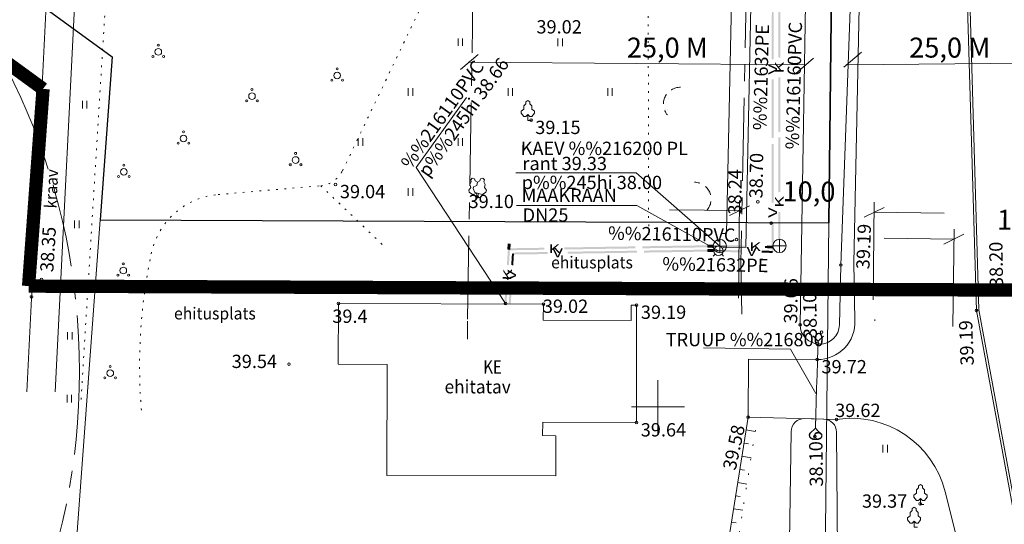
# Model space of a CAD drawing. Extents: x 548307 to 549028, y 6583393 to 6584569.
# Drawn here: x 548702 to 548776, y 6584191 to 6584229 of the extents above; entities that cross this region are included whole.
import ezdxf
from ezdxf.enums import TextEntityAlignment as Align

# ---------------------------------------------------------------- set-up
doc = ezdxf.new("R2010")
doc.units = 0
doc.header["$MEASUREMENT"] = 0
for name, pattern in [('( Center )', [2, 1.25, -0.25, 0.25, -0.25]), ('ASFAAR', [2.5, 1.5, -1]), ('DGN1', [1.1, 0.1, -1]), ('DGN3', [1.1, 0.7, -0.4]), ('KOLVIK', [1.25, 0.25, -1])]:
    doc.linetypes.add(name, pattern=pattern)
for name, color, linetype, lineweight in [('Level 14', 7, 'Continuous', 0), ('Level 15', 7, 'Continuous', 0), ('Level 21', 7, 'Continuous', 0), ('Level 23', 7, 'Continuous', 0), ('Level 29', 7, 'Continuous', 0), ('Level 3', 7, 'Continuous', 0), ('Level 30', 7, 'Continuous', 0), ('Level 33', 7, 'Continuous', 0), ('Level 39', 7, 'Continuous', 0), ('Level 40', 7, 'Continuous', 0), ('Level 41', 7, 'Continuous', 0), ('Level 42', 7, 'Continuous', 0), ('Level 43', 7, 'Continuous', 0), ('Level 59', 7, 'Continuous', 0), ('Level 61', 7, 'Continuous', 0), ('Level 62', 7, 'Continuous', 0), ('Level 63', 7, 'Continuous', 0), ('Level 7', 7, 'Continuous', 0)]:
    doc.layers.add(name, color=color, linetype=linetype, lineweight=lineweight)
doc.styles.add('Style-ENGINEERING', font='ENGINEERING.shx')
doc.styles.add('Style-INTL_ENGINEERING', font='INTL_ENGINEERING.shx')
doc.styles.add('Style-ITALICS', font='ITALICS.shx')
doc.styles.add('Style-STANDARD', font='STANDARD.shx')
doc.dimstyles.new('ISO-25', dxfattribs={"dimtxt": 2.5, "dimasz": 2.5, "dimexe": 1.25, "dimexo": 0.625, "dimtad": 1, "dimtxsty": 'Standard', "dimcen": 2.5, "dimadec": 0, "dimazin": 0, "dimtfac": 1, "dimtmove": 0, "dimatfit": 3, "dimfxl": 0, "dimarcsym": 0})

# ---------------------------------------------------------------- blocks, each defined once
blk = doc.blocks.new('CROSS0')
at = {"color": 0, "linetype": 'ByBlock', "lineweight": -2, "ltscale": 0.5}
for p, q in [((0, 400.04), (0, -400.04)), ((-400.04, 0), (400.04, 0))]:
    blk.add_line(p, q, dxfattribs=at)
blk = doc.blocks.new('*D333')
at = {"layer": 'Defpoints'}
for p in [(548756.127, 6584214.739), (548761.187, 6584214.679), (548756.04, 6584207.42), (548766.16, 6584207.3)]:
    blk.add_point(p, dxfattribs=at)
at = {"layer": 'Level 62', "color": 7, "linetype": 'Continuous', "lineweight": 0}
for p, q in [((548756.881, 6584215.106), (548755.372, 6584214.373)), ((548756.049, 6584208.17), (548756.136, 6584215.489)), ((548765.492, 6584214.253), (548767.001, 6584214.986)), ((548766.169, 6584208.05), (548766.256, 6584215.369)), ((548750.877, 6584214.802), (548756.127, 6584214.739)), ((548771.496, 6584214.557), (548766.247, 6584214.619))]:
    blk.add_line(p, q, dxfattribs=at)
at = {"layer": 'Level 62', "color": 7, "linetype": 'Continuous', "lineweight": 0, "style": 'Style-INTL_ENGINEERING'}
blk.add_text('10,0', height=1.5, rotation=359.32064, dxfattribs=at).set_placement((548759.362, 6584216.201), align=Align.MIDDLE_LEFT)
blk = doc.blocks.new('_Oblique_0.5')
at = {"color": 0, "linetype": 'ByBlock', "lineweight": -2}
for p, q in [((0, 0), (-1, 0)), ((0.5, 0.25), (-0.5, -0.25))]:
    blk.add_line(p, q, dxfattribs=at)
blk = doc.blocks.new('*D336')
at = {"layer": 'Defpoints'}
for p in [(548772.237, 6584212.599), (548777.297, 6584212.539), (548772.15, 6584205.28), (548782.27, 6584205.16)]:
    blk.add_point(p, dxfattribs=at)
at = {"layer": 'Level 62', "color": 7, "linetype": 'Continuous', "lineweight": 0}
for p, q in [((548772.159, 6584206.03), (548772.246, 6584213.349)), ((548766.987, 6584212.662), (548772.237, 6584212.599)), ((548772.991, 6584212.966), (548771.482, 6584212.233)), ((548781.602, 6584212.113), (548783.111, 6584212.846)), ((548782.279, 6584205.91), (548782.366, 6584213.229)), ((548787.606, 6584212.417), (548782.357, 6584212.479))]:
    blk.add_line(p, q, dxfattribs=at)
at = {"layer": 'Level 62', "color": 7, "linetype": 'Continuous', "lineweight": 0, "style": 'Style-INTL_ENGINEERING'}
blk.add_text('10,0', height=1.5, rotation=359.32064, dxfattribs=at).set_placement((548775.472, 6584214.061), align=Align.MIDDLE_LEFT)
blk = doc.blocks.new('_Oblique_0.5-1')
at = {"color": 0, "linetype": 'ByBlock', "lineweight": -2}
for p, q in [((0, 0), (-1, 0)), ((0.5, 0.25), (-0.5, -0.25))]:
    blk.add_line(p, q, dxfattribs=at)
blk = doc.blocks.new('*U344')
at = {"layer": 'Level 7', "color": 30, "linetype": 'Continuous', "lineweight": 0}
for p, q in [((-0.486, 0.019), (0.514, 0.019)), ((0.014, -0.481), (0.014, 0.519))]:
    blk.add_line(p, q, dxfattribs=at)
blk.add_circle((0.014, 0.019), 0.5, dxfattribs=at)

msp = doc.modelspace()

# ---------------------------------------------------------------- linework, layer by layer
at = {"layer": 'Level 14', "color": 7, "linetype": 'Continuous', "lineweight": 0}
for p, q in [((548735.60522, 6584223.23686), (548731.82722, 6584217.97126)), ((548738.53604, 6584207.76924), (548731.82722, 6584217.97126)), ((548748.35355, 6584217.56628), (548739.31521, 6584217.56628)), ((548754.64587, 6584212.0738), (548748.35355, 6584217.56628)), ((548748.417, 6584215.1202), (548739.37866, 6584215.1202)), ((548748.417, 6584215.1202), (548754.5413, 6584211.71157)), ((548738.74872, 6584212.23677), (548738.723, 6584211.8376)), ((548738.7246, 6584211.86255), (548738.87429, 6584211.8529)), ((548738.72621, 6584211.88749), (548738.8759, 6584211.87785)), ((548738.72782, 6584211.91244), (548738.87751, 6584211.9028)), ((548738.72943, 6584211.93739), (548738.87912, 6584211.92775)), ((548738.73103, 6584211.96234), (548738.88072, 6584211.95269)), ((548738.73264, 6584211.98729), (548738.88233, 6584211.97764)), ((548738.73425, 6584212.01224), (548738.88394, 6584212.00259)), ((548738.73586, 6584212.03718), (548738.88555, 6584212.02754)), ((548738.73746, 6584212.06213), (548738.88715, 6584212.05249)), ((548738.73907, 6584212.08708), (548738.88876, 6584212.07744)), ((548738.74068, 6584212.11203), (548738.89037, 6584212.10238)), ((548738.74229, 6584212.13698), (548738.89198, 6584212.12733)), ((548738.74389, 6584212.16192), (548738.89358, 6584212.15228)), ((548738.7455, 6584212.18687), (548738.89519, 6584212.17723)), ((548738.74711, 6584212.21182), (548738.8968, 6584212.20218)), ((548738.74794, 6584211.83599), (548738.77366, 6584212.23516)), ((548738.74872, 6584212.23677), (548738.89841, 6584212.22713)), ((548738.77289, 6584211.83438), (548738.79861, 6584212.23355)), ((548738.79784, 6584211.83278), (548738.82356, 6584212.23195)), ((548738.84851, 6584212.23034), (548738.82279, 6584211.83117)), ((548738.84774, 6584211.82956), (548738.87346, 6584212.22873)), ((548738.89841, 6584212.22713), (548738.87269, 6584211.82795)), ((548754.14481, 6584212.14132), (548753.74485, 6584212.13535)), ((548753.74485, 6584212.13535), (548753.74709, 6584211.98537)), ((548753.74522, 6584212.11035), (548754.14518, 6584212.11633)), ((548753.7456, 6584212.08535), (548754.14555, 6584212.09133)), ((548753.74597, 6584212.06036), (548754.14593, 6584212.06633)), ((548754.1463, 6584212.04134), (548753.74634, 6584212.03536)), ((548753.74672, 6584212.01036), (548754.14667, 6584212.01634)), ((548754.14705, 6584211.99134), (548753.74709, 6584211.98537)), ((548753.76985, 6584212.13572), (548753.77209, 6584211.98574)), ((548753.79484, 6584212.1361), (548753.79709, 6584211.98611)), ((548753.81984, 6584212.13647), (548753.82208, 6584211.98649)), ((548753.84484, 6584212.13684), (548753.84708, 6584211.98686)), ((548753.86984, 6584212.13722), (548753.87208, 6584211.98723)), ((548753.89483, 6584212.13759), (548753.89707, 6584211.98761)), ((548753.91983, 6584212.13796), (548753.92207, 6584211.98798)), ((548753.94483, 6584212.13834), (548753.94707, 6584211.98835)), ((548753.96983, 6584212.13871), (548753.97207, 6584211.98873)), ((548753.99482, 6584212.13908), (548753.99706, 6584211.9891)), ((548754.01982, 6584212.13946), (548754.02206, 6584211.98947)), ((548754.04482, 6584212.13983), (548754.04706, 6584211.98985)), ((548754.06981, 6584212.1402), (548754.07205, 6584211.99022)), ((548754.09481, 6584212.14058), (548754.09705, 6584211.99059)), ((548754.11981, 6584212.14095), (548754.12205, 6584211.99097)), ((548754.14481, 6584212.14132), (548754.14705, 6584211.99134)), ((548758.22092, 6584212.08678), (548758.21832, 6584211.9368)), ((548758.61826, 6584211.92986), (548758.21832, 6584211.9368)), ((548758.21876, 6584211.9618), (548758.61869, 6584211.95486)), ((548758.61913, 6584211.97986), (548758.21919, 6584211.9868)), ((548758.21962, 6584212.01179), (548758.61956, 6584212.00485)), ((548758.22006, 6584212.03679), (548758.62, 6584212.02985)), ((548758.22049, 6584212.06178), (548758.62043, 6584212.05485)), ((548758.62086, 6584212.07984), (548758.22092, 6584212.08678)), ((548758.24592, 6584212.08635), (548758.24332, 6584211.93637)), ((548758.27092, 6584212.08591), (548758.26831, 6584211.93594)), ((548758.29591, 6584212.08548), (548758.29331, 6584211.9355)), ((548758.32091, 6584212.08505), (548758.31831, 6584211.93507)), ((548758.3459, 6584212.08461), (548758.3433, 6584211.93463)), ((548758.3709, 6584212.08418), (548758.3683, 6584211.9342)), ((548758.3959, 6584212.08374), (548758.3933, 6584211.93377)), ((548758.42089, 6584212.08331), (548758.41829, 6584211.93333)), ((548758.44589, 6584212.08288), (548758.44329, 6584211.9329)), ((548758.47089, 6584212.08244), (548758.46828, 6584211.93247)), ((548758.49588, 6584212.08201), (548758.49328, 6584211.93203)), ((548758.52088, 6584212.08158), (548758.51828, 6584211.9316)), ((548758.54587, 6584212.08114), (548758.54327, 6584211.93117)), ((548758.57087, 6584212.08071), (548758.56827, 6584211.93073)), ((548758.59587, 6584212.08028), (548758.59326, 6584211.9303)), ((548758.62086, 6584212.07984), (548758.61826, 6584211.92986)), ((548738.723, 6584211.8376), (548738.87269, 6584211.82795))]:
    msp.add_line(p, q, dxfattribs=at)
at = {"layer": 'Level 14', "color": 7, "linetype": 'Continuous', "lineweight": 0, "extrusion": (0, 0, -1)}
for points in [[(-548759.05338, 6584226.23737), (-548759.05591, 6584230.33331), (-548759.20338, 6584226.23728), (-548759.20591, 6584230.33321)], [(-548759.04991, 6584220.64143), (-548759.05118, 6584222.6894), (-548759.19991, 6584220.64134), (-548759.20118, 6584222.68931)], [(-548759.04712, 6584216.1359), (-548759.04966, 6584220.23184), (-548759.19712, 6584216.1358), (-548759.19966, 6584220.23174)], [(-548759.04492, 6584212.58793), (-548759.04619, 6584214.6359), (-548759.19492, 6584212.58784), (-548759.19619, 6584214.6358)], [(-548738.79705, 6584211.91203), (-548741.46012, 6584211.95182), (-548738.7993, 6584211.76205), (-548741.46236, 6584211.80183)], [(-548748.81868, 6584212.06175), (-548751.48174, 6584212.10154), (-548748.82092, 6584211.91177), (-548751.48399, 6584211.95155)], [(-548751.48174, 6584212.10154), (-548754.14481, 6584212.14132), (-548751.48399, 6584211.95155), (-548754.14705, 6584211.99134)], [(-548755.1471, 6584212.14012), (-548756.54689, 6584212.11583), (-548755.14449, 6584211.99014), (-548756.54428, 6584211.96585)], [(-548758.04666, 6584212.0898), (-548758.62086, 6584212.07984), (-548758.04406, 6584211.93983), (-548758.61826, 6584211.92986)], [(-548738.64769, 6584210.66806), (-548738.72333, 6584211.84186), (-548738.79738, 6584210.65841), (-548738.87302, 6584211.83221)], [(-548738.46119, 6584207.77406), (-548738.55123, 6584209.17116), (-548738.61088, 6584207.76442), (-548738.70091, 6584209.16152)]]:
    msp.add_solid(points, dxfattribs=at)
at = {"layer": 'Level 14', "color": 7, "linetype": 'Continuous', "lineweight": 0}
for points in [[(548759.05118, 6584222.6894), (548759.05245, 6584224.73737), (548759.20118, 6584222.68931), (548759.20245, 6584224.73728)], [(548738.64765, 6584210.66816), (548738.74872, 6584212.23677), (548738.79734, 6584210.65851), (548738.89841, 6584212.22713)], [(548742.95995, 6584211.97422), (548748.28607, 6584212.05379), (548742.96219, 6584211.82424), (548748.28831, 6584211.90381)], [(548738.46118, 6584207.77416), (548738.5512, 6584209.17126), (548738.61087, 6584207.76451), (548738.70089, 6584209.16162)]]:
    msp.add_solid(points, dxfattribs=at)
at = {"layer": 'Level 15', "color": 134, "linetype": 'Continuous', "lineweight": 0}
for p, q in [((548754.14965, 6584211.817), (548753.7497, 6584211.81103)), ((548753.7497, 6584211.81103), (548753.75194, 6584211.66104)), ((548753.75007, 6584211.78603), (548754.15002, 6584211.792)), ((548753.75044, 6584211.76103), (548754.1504, 6584211.76701)), ((548753.75082, 6584211.73604), (548754.15077, 6584211.74201)), ((548754.15114, 6584211.71701), (548753.75119, 6584211.71104)), ((548753.75156, 6584211.68604), (548754.15152, 6584211.69202)), ((548754.15189, 6584211.66702), (548753.75194, 6584211.66104)), ((548753.77469, 6584211.8114), (548753.77693, 6584211.66142)), ((548753.79969, 6584211.81177), (548753.80193, 6584211.66179)), ((548753.82469, 6584211.81215), (548753.82693, 6584211.66216)), ((548753.84968, 6584211.81252), (548753.85193, 6584211.66254)), ((548753.87468, 6584211.81289), (548753.87692, 6584211.66291)), ((548753.89968, 6584211.81327), (548753.90192, 6584211.66328)), ((548753.92468, 6584211.81364), (548753.92692, 6584211.66366)), ((548753.94967, 6584211.81401), (548753.95191, 6584211.66403)), ((548753.97467, 6584211.81439), (548753.97691, 6584211.6644)), ((548753.99967, 6584211.81476), (548754.00191, 6584211.66478)), ((548754.02467, 6584211.81513), (548754.02691, 6584211.66515)), ((548754.04966, 6584211.81551), (548754.0519, 6584211.66553)), ((548754.07466, 6584211.81588), (548754.0769, 6584211.6659)), ((548754.09966, 6584211.81626), (548754.1019, 6584211.66627)), ((548754.12465, 6584211.81663), (548754.12689, 6584211.66665)), ((548754.14965, 6584211.817), (548754.15189, 6584211.66702))]:
    msp.add_line(p, q, dxfattribs=at)
at = {"layer": 'Level 15', "color": 134, "linetype": 'Continuous', "lineweight": 0, "extrusion": (0, 0, -1)}
for points in [[(-548758.55328, 6584226.0914), (-548758.55601, 6584230.49545), (-548758.70328, 6584226.09131), (-548758.70601, 6584230.49536)], [(-548748.93875, 6584211.73915), (-548751.5442, 6584211.77808), (-548748.94099, 6584211.58917), (-548751.54644, 6584211.62809)], [(-548754.89255, 6584211.78049), (-548756.29234, 6584211.7562), (-548754.88995, 6584211.63051), (-548756.28973, 6584211.60622)]]:
    msp.add_solid(points, dxfattribs=at)
at = {"layer": 'Level 15', "color": 134, "linetype": 'Continuous', "lineweight": 0}
for points in [[(548758.55099, 6584222.38937), (548758.55236, 6584224.5914), (548758.70099, 6584222.38928), (548758.70236, 6584224.59131)], [(548758.54963, 6584220.18734), (548758.55099, 6584222.38937), (548758.69963, 6584220.18725), (548758.70099, 6584222.38928)], [(548758.54663, 6584215.34289), (548758.54936, 6584219.74694), (548758.69663, 6584215.34279), (548758.69936, 6584219.74685)], [(548758.54434, 6584211.64086), (548758.5457, 6584213.84289), (548758.69434, 6584211.64077), (548758.6957, 6584213.84279)], [(548738.97137, 6584210.6472), (548739.02775, 6584211.52201), (548739.12106, 6584210.63755), (548739.17744, 6584211.51237)], [(548739.10147, 6584211.59218), (548741.70692, 6584211.63111), (548739.10371, 6584211.4422), (548741.70917, 6584211.48112)], [(548743.20676, 6584211.65352), (548748.41766, 6584211.73137), (548743.209, 6584211.50353), (548748.4199, 6584211.58138)], [(548751.5442, 6584211.77808), (548754.14965, 6584211.817), (548751.54644, 6584211.62809), (548754.15189, 6584211.66702)], [(548757.79211, 6584211.73018), (548758.62064, 6584211.7158), (548757.78951, 6584211.5802), (548758.61804, 6584211.56582)], [(548738.78488, 6584207.7532), (548738.87491, 6584209.15031), (548738.93457, 6584207.74356), (548739.0246, 6584209.14066)]]:
    msp.add_solid(points, dxfattribs=at)
at = {"layer": 'Level 21', "color": 3, "linetype": 'ASFAAR', "lineweight": 0, "ltscale": 0.5}
for p, q in [((548734.97428, 6584227.67485), (548734.97428, 6584227.10403)), ((548735.3156, 6584227.67485), (548735.3156, 6584227.10403)), ((548742.48428, 6584227.66485), (548742.48428, 6584227.09403)), ((548742.8256, 6584227.66485), (548742.8256, 6584227.09403)), ((548731.22428, 6584223.92485), (548731.22428, 6584223.35403)), ((548731.5656, 6584223.92485), (548731.5656, 6584223.35403)), ((548738.73428, 6584223.92485), (548738.73428, 6584223.35403)), ((548739.0756, 6584223.92485), (548739.0756, 6584223.35403)), ((548746.22428, 6584223.92485), (548746.22428, 6584223.35403)), ((548746.5656, 6584223.92485), (548746.5656, 6584223.35403)), ((548706.74428, 6584222.97485), (548706.74428, 6584222.40403)), ((548707.0856, 6584222.97485), (548707.0856, 6584222.40403)), ((548727.47428, 6584220.17485), (548727.47428, 6584219.60403)), ((548727.8156, 6584220.17485), (548727.8156, 6584219.60403)), ((548734.97428, 6584220.17485), (548734.97428, 6584219.60403)), ((548735.3156, 6584220.17485), (548735.3156, 6584219.60403)), ((548731.22428, 6584216.42485), (548731.22428, 6584215.85403)), ((548731.5656, 6584216.42485), (548731.5656, 6584215.85403)), ((548706.15428, 6584213.99485), (548706.15428, 6584213.42403)), ((548706.4956, 6584213.99485), (548706.4956, 6584213.42403)), ((548705.63428, 6584205.62485), (548705.63428, 6584205.05403)), ((548705.9756, 6584205.62485), (548705.9756, 6584205.05403)), ((548705.59428, 6584200.90485), (548705.59428, 6584200.33403)), ((548705.9356, 6584200.90485), (548705.9356, 6584200.33403)), ((548766.89428, 6584197.14485), (548766.89428, 6584196.57403)), ((548767.2356, 6584197.14485), (548767.2356, 6584196.57403))]:
    msp.add_line(p, q, dxfattribs=at)
for points in [[(548751.46148, 6584223.50472, 0, 0.000902, 0), (548751.33824, 6584223.95507, 0.000902, 0.0018, 0)], [(548750.9727, 6584223.0722, 0, 0.0009, 0), (548750.53304, 6584223.28233, 0.0009, 0.0018, 0)], [(548750.92274, 6584222.44113, 0, 0.0009, 0), (548750.49891, 6584222.27276, 0.0009, 0.0018, 0)], [(548752.99399, 6584216.36971, 0, 0.0009, 0), (548753.14331, 6584216.80062, 0.0009, 0.0018, 0)], [(548753.43922, 6584215.91969, 0, 0.0009, 0), (548753.8855, 6584216.11537, 0.0009, 0.0018, 0)], [(548753.44749, 6584215.26707, 0, 0.000902, 0), (548753.869, 6584215.06625, 0.000902, 0.0018, 0)]]:
    msp.add_lwpolyline(points, format="xyseb", dxfattribs=at)
for centre, start, end in [((548751.67109, 6584222.73844), 88.5681813, 220.3192869), ((548752.73033, 6584215.60885), 317.7887104, 89.5398159)]:
    msp.add_arc(centre, 1.26133, start, end, dxfattribs=at)
at = {"layer": 'Level 29', "color": 4, "linetype": 'Continuous', "lineweight": 0}
for p in [(548735.60519, 6584223.23695), (548738.53603, 6584207.76933)]:
    msp.add_line(p, (548731.8272, 6584217.97137), dxfattribs=at)
at = {"layer": 'Level 3', "color": 7, "linetype": 'Continuous', "lineweight": 0}
for p, q in [((548753.43, 6584204.43), (548759.96, 6584204.33)), ((548759.96, 6584204.33), (548761.87, 6584201.01))]:
    msp.add_line(p, q, dxfattribs=at)
at = {"layer": 'Level 3', "color": 254, "linetype": 'DGN3', "lineweight": 0}
msp.add_arc((548761.98614, 6584206.37728), 4.31861, 1.0952151, 2.5609027, dxfattribs=at)
at = {"layer": 'Level 30', "color": 7, "linetype": 'Continuous', "lineweight": 0, "flags": 128}
for points in [[(548764.80193, 6584206.50318), (548764.72366, 6584210.81053), (548765.52741, 6584249.19305), (548764.84566, 6584281.7054), (548765.42601, 6584289.32247)], [(548773.37227, 6584288.64549), (548772.80446, 6584245.34306), (548773.92608, 6584207.25123), (548777.85199, 6584186.0453)], [(548763.41464, 6584199.06496), (548756.76687, 6584199.23269), (548756.80806, 6584203.59229), (548761.96781, 6584203.55867)], [(548773.92426, 6584184.28174), (548771.57957, 6584193.63306)]]:
    msp.add_lwpolyline(points, dxfattribs=at)
at = {"layer": 'Level 30', "color": 7, "linetype": 'Continuous', "lineweight": 0}
for centre, radius, start, end in [((548761.98614, 6584206.37728), 2.81861, 269.6272694, 2.5609027), ((548764.51125, 6584191.86081), 7.28713, 14.0760472, 98.6548305)]:
    msp.add_arc(centre, radius, start, end, dxfattribs=at)
at = {"layer": 'Level 33', "color": 4, "linetype": 'Continuous', "lineweight": 0}
for p, q in [((548725.98887, 6584207.76353), (548725.97405, 6584203.1978)), ((548741.38487, 6584207.71339), (548725.98887, 6584207.76353)), ((548741.38487, 6584207.71339), (548741.38102, 6584206.51344)), ((548747.99314, 6584207.64415), (548747.99205, 6584206.49195)), ((548747.99314, 6584207.64415), (548748.39322, 6584207.64374)), ((548748.39322, 6584207.64374), (548748.38434, 6584198.8196)), ((548747.99205, 6584206.49195), (548741.38102, 6584206.51344)), ((548729.64721, 6584203.18586), (548725.97405, 6584203.1978)), ((548729.62004, 6584194.85582), (548729.64721, 6584203.18586)), ((548741.33437, 6584198.84256), (548741.33332, 6584197.84257)), ((548748.38434, 6584198.8196), (548741.33437, 6584198.84256)), ((548742.33331, 6584197.83931), (548741.33332, 6584197.84257)), ((548742.33331, 6584197.83931), (548742.33026, 6584194.81443)), ((548742.33026, 6584194.81443), (548729.62004, 6584194.85582))]:
    msp.add_line(p, q, dxfattribs=at)
at = {"layer": 'Level 39', "color": 7, "linetype": 'Continuous', "lineweight": 0}
for p, q in [((548762.03, 6584204.93), (548761.64243, 6584205.34206)), ((548762.03, 6584204.93), (548762.44206, 6584205.31757)), ((548762.03, 6584204.93), (548762.01316, 6584204.38026)), ((548762.01368, 6584204.39719), (548762.03, 6584204.93)), ((548761.98307, 6584203.39766), (548762.01368, 6584204.39719)), ((548761.95245, 6584202.39813), (548761.98307, 6584203.39766)), ((548761.92184, 6584201.39859), (548761.95245, 6584202.39813)), ((548761.89123, 6584200.39906), (548761.92184, 6584201.39859)), ((548761.86061, 6584199.39953), (548761.89123, 6584200.39906)), ((548761.83, 6584198.4), (548761.86061, 6584199.39953)), ((548761.83, 6584198.4), (548761.84684, 6584198.94974)), ((548761.83, 6584198.4), (548761.41794, 6584198.01243)), ((548761.83, 6584198.4), (548762.21757, 6584197.98794))]:
    msp.add_line(p, q, dxfattribs=at)
at = {"layer": 'Level 40', "color": 12, "linetype": 'Continuous', "lineweight": 30, "flags": 128}
msp.add_lwpolyline([(548671.90994, 6584385.75006), (548634.34995, 6584334.00006), (548608.94994, 6584299.02001), (548662.33993, 6584260.20004), (548708.97992, 6584226.29005), (548708.07999, 6584214.0501), (548762.83997, 6584213.83011), (548763.07993, 6584235.76006), (548762.34001, 6584251.85006), (548760.10996, 6584300.47007), (548774.72998, 6584322.69012), (548764.50997, 6584328.96008), (548733.68997, 6584347.96005), (548702.19995, 6584367.22008)], close=True, dxfattribs=at)
at = {"layer": 'Level 40', "color": 12, "linetype": 'Continuous', "lineweight": 0, "flags": 128}
for points in [[(548608.94994, 6584299.02001), (548634.34995, 6584334.00006), (548671.90994, 6584385.75006), (548702.19995, 6584367.22008), (548733.68997, 6584347.96005), (548764.50997, 6584328.96008), (548774.72998, 6584322.69012), (548760.10996, 6584300.47007), (548762.34001, 6584251.85006), (548763.07993, 6584235.76006), (548762.83997, 6584213.83011), (548762.42998, 6584177.09012), (548762.13999, 6584151.76002), (548734.19996, 6584114.85005), (548704.86997, 6584076.10007), (548667.07004, 6584025.82006)], [(548714.85437, 6584177.34013), (548762.43, 6584177.09), (548762.84, 6584213.83), (548713.79002, 6584214.02706)]]:
    msp.add_lwpolyline(points, dxfattribs=at)
at = {"layer": 'Level 40', "color": 12, "linetype": 'Continuous', "lineweight": 30, "flags": 128}
msp.add_lwpolyline([(548719.66905, 6584356.53553), (548733.69, 6584347.96), (548764.51, 6584328.96), (548774.73, 6584322.69), (548760.11, 6584300.47), (548762.34, 6584251.85), (548763.08, 6584235.76), (548762.84, 6584213.83)], dxfattribs=at)
at = {"layer": 'Level 40', "color": 32, "linetype": '( Center )', "lineweight": 0, "ltscale": 10, "const_width": 1, "flags": 128}
for points in [[(548601.9681, 6584297.91454), (548703.78924, 6584223.88017)], [(548703.78924, 6584223.88017), (548702.70045, 6584209.07157)], [(548778.97168, 6584208.76515), (548702.70045, 6584209.07157)]]:
    msp.add_lwpolyline(points, dxfattribs=at)
at = {"layer": 'Level 40', "color": 12, "linetype": 'Continuous', "lineweight": 0, "flags": 128}
for points in [[(548708.97992, 6584226.29005), (548662.33993, 6584260.20004), (548624.08993, 6584241.72006), (548616.64998, 6584231.3), (548607.96001, 6584218.85005), (548604.44003, 6584178.24003), (548609.57998, 6584174.5), (548628.88993, 6584160.49003), (548632.31, 6584195.77999), (548649.64994, 6584208.05003), (548666.32995, 6584204.54005), (548662.14998, 6584188.21005), (548643.60996, 6584178.65004), (548640.43999, 6584152.32006), (548671.97004, 6584152.16003), (548705.04996, 6584172.97003), (548705.36994, 6584177.39004), (548708.07999, 6584214.0501)], [(548708.07999, 6584214.0501), (548705.36994, 6584177.39004), (548762.42998, 6584177.09012), (548762.83997, 6584213.83011)]]:
    msp.add_lwpolyline(points, close=True, dxfattribs=at)
at = {"layer": 'Level 41', "color": 3, "linetype": 'Continuous', "lineweight": 0}
msp.add_line((548736.44, 6584215.73), (548736.5189, 6584216.0194), dxfattribs=at)
at = {"layer": 'Level 41', "color": 3, "linetype": 'KOLVIK', "lineweight": 0, "ltscale": 0.5}
for points in [[(548748.31233, 6584254.92951), (548749.24186, 6584239.95701), (548749.30151, 6584212.93482)], [(548708.76778, 6584234.99227), (548706.64145, 6584200.51721)], [(548726.28965, 6584217.73675), (548733.3652, 6584232.48152)], [(548716.9413, 6584215.94907), (548724.65699, 6584216.60934)], [(548724.65699, 6584216.60934), (548729.39922, 6584212.08205)]]:
    msp.add_lwpolyline(points, dxfattribs=at)
at = {"layer": 'Level 41', "color": 3, "linetype": 'Continuous', "lineweight": 0, "flags": 128}
for points in [[(548740.23, 6584221.95), (548740.38, 6584221.8), (548740.53, 6584221.8), (548740.73, 6584222.05), (548740.73, 6584222.2), (548740.53, 6584222.35), (548740.53, 6584222.6), (548740.38, 6584222.75), (548740.38, 6584222.9), (548740.23, 6584223), (548740.08, 6584222.9), (548740.08, 6584222.75), (548739.93, 6584222.6), (548739.93, 6584222.35), (548739.73, 6584222.2), (548739.73, 6584222.05), (548739.93, 6584221.8), (548740.08, 6584221.8), (548740.23, 6584221.95), (548740.23, 6584221.5), (548740.48, 6584221.5)], [(548736.44, 6584216.8702), (548736.2558, 6584216.9754), (548736.2164, 6584217.1201), (548736.0453, 6584217.1771), (548735.9269, 6584217.0412), (548735.9664, 6584216.8965), (548735.8611, 6584216.7123), (548735.9269, 6584216.4711), (548735.7734, 6584216.2738), (548735.8129, 6584216.1291), (548736.0716, 6584215.9405), (548736.4428, 6584216.0402)], [(548736.3614, 6584216.0183), (548736.44, 6584215.73), (548736.6766, 6584215.73)], [(548769.72, 6584193.13), (548769.87, 6584192.98), (548770.02, 6584192.98), (548770.22, 6584193.23), (548770.22, 6584193.38), (548770.02, 6584193.53), (548770.02, 6584193.78), (548769.87, 6584193.93), (548769.87, 6584194.08), (548769.72, 6584194.18), (548769.57, 6584194.08), (548769.57, 6584193.93), (548769.42, 6584193.78), (548769.42, 6584193.53), (548769.22, 6584193.38), (548769.22, 6584193.23), (548769.42, 6584192.98), (548769.57, 6584192.98), (548769.72, 6584193.13), (548769.72, 6584192.68), (548769.97, 6584192.68)], [(548769.24, 6584191.43), (548769.39, 6584191.28), (548769.54, 6584191.28), (548769.74, 6584191.53), (548769.74, 6584191.68), (548769.54, 6584191.83), (548769.54, 6584192.08), (548769.39, 6584192.23), (548769.39, 6584192.38), (548769.24, 6584192.48), (548769.09, 6584192.38), (548769.09, 6584192.23), (548768.94, 6584192.08), (548768.94, 6584191.83), (548768.74, 6584191.68), (548768.74, 6584191.53), (548768.94, 6584191.28), (548769.09, 6584191.28), (548769.24, 6584191.43), (548769.24, 6584190.98), (548769.49, 6584190.98)]]:
    msp.add_lwpolyline(points, dxfattribs=at)
msp.add_lwpolyline([(548736.9531, 6584217.0412), (548736.8347, 6584217.1771), (548736.6636, 6584217.1201), (548736.6242, 6584216.9754), (548736.44, 6584216.8702), (548736.3742, 6584216.629), (548736.1418, 6584216.5369), (548736.1023, 6584216.3922), (548736.2295, 6584216.0984), (548736.8084, 6584215.9405), (548737.0671, 6584216.1291), (548737.1066, 6584216.2738), (548736.9531, 6584216.4711), (548737.0189, 6584216.7123), (548736.9136, 6584216.8965)], close=True, dxfattribs=at)
at = {"layer": 'Level 41', "color": 3, "linetype": 'Continuous', "lineweight": 0}
for centre, radius in [((548712.45, 6584226.66), 0.25), ((548712.45, 6584227.16), 0.075), ((548712.05, 6584226.31), 0.075), ((548712.85, 6584226.31), 0.075), ((548725.89, 6584225.38), 0.075), ((548725.49, 6584224.53), 0.075), ((548725.89, 6584224.88), 0.25), ((548726.29, 6584224.53), 0.075), ((548719.49, 6584223.83), 0.075), ((548719.09, 6584222.98), 0.075), ((548719.49, 6584223.33), 0.25), ((548719.89, 6584222.98), 0.075), ((548714.35, 6584220.15), 0.25), ((548714.35, 6584220.65), 0.075), ((548713.95, 6584219.8), 0.075), ((548714.75, 6584219.8), 0.075), ((548722.77, 6584218.54), 0.25), ((548722.77, 6584219.04), 0.075), ((548709.86, 6584217.66), 0.25), ((548709.86, 6584218.16), 0.075), ((548722.37, 6584218.19), 0.075), ((548723.17, 6584218.19), 0.075), ((548709.46, 6584217.31), 0.075), ((548710.26, 6584217.31), 0.075), ((548709.82, 6584210.25), 0.25), ((548709.82, 6584210.75), 0.075), ((548709.42, 6584209.9), 0.075), ((548710.22, 6584209.9), 0.075), ((548708.84, 6584203.03), 0.075), ((548708.44, 6584202.18), 0.075), ((548708.84, 6584202.53), 0.25), ((548709.24, 6584202.18), 0.075)]:
    msp.add_circle(centre, radius, dxfattribs=at)
at = {"layer": 'Level 41', "color": 3, "linetype": 'KOLVIK', "lineweight": 0, "ltscale": 0.5}
msp.add_arc((548724.48648, 6584218.60207), 2, 274.8914972, 334.3648222, dxfattribs=at)
at = {"layer": 'Level 41', "color": 3, "linetype": 'KOLVIK', "lineweight": 0, "ltscale": 0.5, "extrusion": (0, 0, -1)}
for centre, radius, start, end in [((-548717.42107, 6584210.3434), 5.62612, 11.8051028, 85.1085028), ((-548752.22923, 6584203.06837), 41.18641, 355.3751139, 11.8051028)]:
    msp.add_arc(centre, radius, start, end, dxfattribs=at)
at = {"layer": 'Level 42', "color": 3, "linetype": 'Continuous', "lineweight": 0}
for p, q in [((548756.6147, 6584198.27098), (548757.30616, 6584198.16157)), ((548756.4585, 6584197.28324), (548756.80423, 6584197.22853)), ((548756.3023, 6584196.29549), (548756.99368, 6584196.18614)), ((548756.14601, 6584195.30781), (548756.49175, 6584195.25311)), ((548755.98981, 6584194.32007), (548756.6812, 6584194.21072)), ((548755.83361, 6584193.33233), (548756.17927, 6584193.27768)), ((548755.67733, 6584192.34464), (548756.36872, 6584192.23529)), ((548755.52113, 6584191.3569), (548755.86678, 6584191.30226))]:
    msp.add_line(p, q, dxfattribs=at)
at = {"layer": 'Level 42', "color": 3, "linetype": 'Continuous', "lineweight": 0, "flags": 128}
msp.add_lwpolyline([(548756.76687, 6584199.23269), (548754.20137, 6584183.01325), (548753.75066, 6584147.95625), (548753.44524, 6584140.13417), (548759.1098, 6584140.1221)], dxfattribs=at)
at = {"layer": 'Level 42', "color": 3, "linetype": 'DGN1', "lineweight": 0}
msp.add_lwpolyline([(548759.11131, 6584140.82219), (548754.17302, 6584140.83255), (548754.4502, 6584147.92893), (548754.90068, 6584182.95371), (548757.45833, 6584199.12328)], dxfattribs=at)
at = {"layer": 'Level 43', "color": 4, "linetype": 'Continuous', "lineweight": 0, "flags": 128}
for points in [[(548772.0645, 6584324.52321), (548772.41251, 6584321.80238), (548758.8154, 6584299.74342), (548757.04807, 6584296.85565), (548756.33508, 6584293.89694), (548755.67198, 6584237.40111), (548755.1531, 6584213.02514), (548754.7471, 6584213.01728)], [(548754.89988, 6584211.96689), (548756.59812, 6584211.99977), (548757.13721, 6584237.32247), (548757.79829, 6584293.65631), (548758.4163, 6584296.22052), (548760.05898, 6584298.90456), (548773.74603, 6584321.10945), (548774.77103, 6584323.05266)], [(548773.58368, 6584288.59534), (548773.00995, 6584245.38553), (548774.10232, 6584207.27764), (548778.03114, 6584186.13289), (548780.5392, 6584178.13303)], [(548710.4721, 6584277.35399), (548706.47597, 6584236.54554), (548704.69208, 6584201.13001)], [(548708.11903, 6584275.1954), (548704.34974, 6584236.70308), (548702.55823, 6584201.13746)], [(548764.93788, 6584265.61648), (548765.15007, 6584249.07917), (548763.74454, 6584210.65642), (548763.63728, 6584206.15739)], [(548760.67339, 6584206.1674), (548761.2226, 6584237.81735)], [(548762.44787, 6584199.08932), (548761.02717, 6584199.12514)], [(548760.00205, 6584198.14065), (548759.10779, 6584139.14976), (548759.4672, 6584135.96931)], [(548763.7162, 6584162.5374), (548763.42266, 6584198.09785)]]:
    msp.add_lwpolyline(points, dxfattribs=at)
at = {"layer": 'Level 43', "color": 4, "linetype": 'Continuous', "lineweight": 0, "extrusion": (0, 0, -1)}
msp.add_arc((-548762.15543, 6584206.19268), 1.48226, 181.3659528, 359.0205778, dxfattribs=at)
at = {"layer": 'Level 43', "color": 4, "linetype": 'Continuous', "lineweight": 0}
for centre, start, end in [((548761.00199, 6584198.12549), 88.5551777, 179.1314305), ((548762.42269, 6584198.08966), 0.4730027, 88.5551777)]:
    msp.add_arc(centre, 1, start, end, dxfattribs=at)
at = {"layer": 'Level 59', "color": 4, "linetype": 'Continuous', "lineweight": 0}
for centre in [(548740.46124, 6584221.52719), (548725.77322, 6584216.70488), (548736.41914, 6584215.77082), (548757.50667, 6584215.39296), (548758.4934, 6584213.80935), (548755.89792, 6584212.5624), (548763.74454, 6584210.65642), (548703.66552, 6584209.56643), (548702.9174, 6584208.26737), (548775.26215, 6584208.62589), (548725.98885, 6584207.76349), (548738.53603, 6584207.7693), (548741.3849, 6584207.71341), (548748.39321, 6584207.64375), (548773.92607, 6584207.25123), (548760.67339, 6584206.16734), (548762.29998, 6584205.61165), (548761.98422, 6584204.76603), (548722.27075, 6584203.20985), (548761.9678, 6584203.55873), (548756.76686, 6584199.23263), (548748.38431, 6584198.81962), (548763.41467, 6584199.06496), (548761.79757, 6584197.77462), (548769.71032, 6584192.71596)]:
    msp.add_circle(centre, 0.1, dxfattribs=at)
at = {"layer": 'Level 62', "color": 7, "linetype": '( Center )', "lineweight": 0, "ltscale": 5, "flags": 128}
for points in [[(548756.29204, 6584206.97022), (548756.22205, 6584210.8223), (548757.02554, 6584249.19293), (548756.33888, 6584281.93973), (548756.95058, 6584289.96822)], [(548735.67715, 6584206.60115), (548736.22636, 6584238.2511)]]:
    msp.add_lwpolyline(points, dxfattribs=at)
at = {"layer": 'Level 63', "color": 7, "linetype": 'Continuous', "lineweight": 0}
for p, q in [((548736.49, 6584226.46), (548735.16, 6584225.33)), ((548761.69, 6584226.18), (548760.36, 6584225.04)), ((548765.29, 6584226.65), (548763.96, 6584225.51)), ((548761.03, 6584225.7), (548735.73, 6584225.89)), ((548764.24, 6584225.7), (548789.54, 6584225.89))]:
    msp.add_line(p, q, dxfattribs=at)
at = {"layer": 'Level 63', "color": 7, "linetype": 'DGN3', "lineweight": 0}
msp.add_line((548735.67704, 6584205.74001), (548735.67715, 6584206.60115), dxfattribs=at)
at = {"layer": 'Level 63', "color": 7, "linetype": '( Center )', "lineweight": 0, "ltscale": 5}
msp.add_circle((548656.52863, 6584202.66226), 50, dxfattribs=at)
at = {"layer": 'Level 63', "color": 7, "linetype": 'DGN3', "lineweight": 0, "extrusion": (0, 0, -1)}
for start, end in [(358.018518, 359.0205778), (357.6087282, 358.0147913)]:
    msp.add_arc((-548762.15543, 6584206.19268), 26.48226, start, end, dxfattribs=at)
at = {"layer": 'Level 7', "color": 30, "linetype": 'Continuous', "lineweight": 0}
for p, q in [((548754.14587, 6584212.0738), (548755.14587, 6584212.0738)), ((548754.64587, 6584211.5738), (548754.64587, 6584212.5738)), ((548754.29381, 6584211.46409), (548754.15418, 6584211.32446)), ((548754.1913, 6584211.71157), (548754.8913, 6584211.71157)), ((548754.78879, 6584211.46409), (548754.92841, 6584211.32446))]:
    msp.add_line(p, q, dxfattribs=at)
for centre, radius in [((548754.64587, 6584212.0738), 0.5), ((548754.5413, 6584211.71157), 0.35)]:
    msp.add_circle(centre, radius, dxfattribs=at)

# ---------------------------------------------------------------- block references
at = {"layer": 'Level 61', "color": 6, "linetype": 'Continuous', "lineweight": 0, "xscale": 0.005, "yscale": 0.005, "rotation": 8.389386020905715e-06}
msp.add_blockref('CROSS0', (548750, 6584200), dxfattribs=at)
at = {"layer": 'Level 7', "color": 30, "linetype": 'Continuous', "lineweight": 0}
msp.add_blockref('*U344', (548759.12, 6584212.07), dxfattribs=at)

# ---------------------------------------------------------------- texts
at = {"layer": 'Level 14', "color": 7, "linetype": 'Continuous', "lineweight": 0, "style": 'Style-INTL_ENGINEERING'}
for s, rotation, p in [('%%21632PE', 88.4971194, (548758.14, 6584220.77)), ('%%216160PVC', 88.4971194, (548760.58, 6584219.33)), ('%%216110PVC', 359.0135889, (548746.24, 6584212.56)), ('%%21632PE', 359.0135889, (548750.32, 6584210.25))]:
    msp.add_text(s, height=1.00002, rotation=rotation, dxfattribs=at).set_placement(p)
for s, rotation, p in [(' %%216110PVC', 54.3096028, (548730.4178, 6584218.11342)), ('p%%245hi 38.66', 54.3096028, (548731.8978, 6584217.76342)), ('KAEV %%216200 PL', 359.9685611, (548739.68055, 6584219.92002)), ('rant 39.33', 359.9685611, (548739.81055, 6584218.78002)), ('p%%245hi 38.00', 359.9685611, (548739.76055, 6584217.36002)), ('MAAKRAAN', 359.9685611, (548739.75055, 6584216.39002)), ('DN25', 359.9685611, (548739.83055, 6584214.91002)), ('TRUUP %%216800 ', 359.9685611, (548750.58055, 6584205.56002))]:
    msp.add_text(s, height=1.00002, rotation=rotation, dxfattribs=at).set_placement(p, align=Align.TOP_LEFT)
at = {"layer": 'Level 14', "color": 7, "linetype": 'Continuous', "lineweight": 0, "style": 'Style-ENGINEERING', "width": 1.538462}
for rotation, p in [(89.9645214, (548759.12791, 6584225.48767)), (89.9645214, (548759.12166, 6584215.3862)), (0.855935, (548742.2115, 6584211.88803)), (359.0059387, (548757.29582, 6584212.02782)), (86.3134307, (548738.67429, 6584209.91523)), (86.3128542, (548738.67432, 6584209.91514))]:
    msp.add_text('K', height=0.65, rotation=rotation, dxfattribs=at).set_placement(p, align=Align.MIDDLE_CENTER)
at = {"layer": 'Level 15', "color": 134, "linetype": 'Continuous', "lineweight": 0, "style": 'Style-ENGINEERING', "width": 1.538462}
for rotation, p in [(89.9645216, (548758.62782, 6584225.34395)), (89.9645216, (548758.62117, 6584214.59544)), (0.8559342, (548742.46056, 6584211.56736)), (359.0059368, (548757.04353, 6584211.66816)), (86.3128493, (548738.99816, 6584209.89653))]:
    msp.add_text('V', height=0.65, rotation=rotation, dxfattribs=at).set_placement(p, align=Align.MIDDLE_CENTER)
at = {"layer": 'Level 23', "color": 3, "linetype": 'Continuous', "lineweight": 0, "style": 'Style-STANDARD', "width": 0.962067}
for p in [(548741.97, 6584210.4), (548713.63, 6584206.57)]:
    msp.add_text('ehitusplats', height=0.9, rotation=0.0000083, dxfattribs=at).set_placement(p)
at = {"layer": 'Level 33', "color": 4, "linetype": 'Continuous', "lineweight": 0, "style": 'Style-STANDARD'}
for s, width, p in [('KE', 0.826783, (548736.87, 6584202.5)), ('ehitatav', 0.950741, (548733.96, 6584201.02))]:
    msp.add_text(s, height=1.00002, rotation=359.9422222, dxfattribs=dict(at, width=width)).set_placement(p)
at = {"layer": 'Level 43', "color": 4, "linetype": 'Continuous', "lineweight": 0, "style": 'Style-STANDARD', "width": 0.926}
msp.add_text('kraav', height=0.9, rotation=87.4512694, dxfattribs=at).set_placement((548704.8, 6584214.89))
at = {"layer": 'Level 59', "color": 4, "linetype": 'Continuous', "lineweight": 0, "style": 'Style-ITALICS'}
for s, rotation, p in [(' 39.02', 0.0000083, (548740.56, 6584229.04002)), (' 39.15', 0.0000083, (548740.47, 6584221.49002)), (' 38.70', 88.9351972, (548756.85015, 6584215.36858)), (' 38.24', 89.6605306, (548755.27, 6584214.14592)), (' 39.04', 0.0000083, (548725.79, 6584216.67002)), (' 39.10', 0.0000083, (548735.46, 6584215.93002)), ('38.35', 86.5701361, (548703.56177, 6584210.15983)), (' 39.19', 87.8518722, (548764.88068, 6584210.05748)), (' 38.20', 90.8776889, (548774.9401, 6584208.68468)), (' 39.06', 89.3328833, (548759.46005, 6584205.96164)), (' 38.100', 90.8776889, (548760.9501, 6584204.85468)), (' 39.02', 0.0000083, (548741.04, 6584208.06002)), (' 39.19', 0.0000083, (548748.41, 6584207.61002)), (' 39.4', 0.0000083, (548725.22, 6584207.31002)), (' 39.19', 92.1624556, (548772.75069, 6584202.78227)), (' 39.54', 0.0000083, (548717.66, 6584203.92002)), (' 39.72', 0.0000083, (548761.98, 6584203.52002)), (' 39.62', 0.0000083, (548763.01, 6584200.24002)), (' 39.64', 0.0000083, (548748.4, 6584198.78002)), (' 39.58', 77.9436111, (548754.79204, 6584195.09888)), (' 38.106', 90.8776889, (548761.4101, 6584193.70468)), (' 39.37', 0.0000083, (548765.02, 6584193.43002))]:
    msp.add_text(s, height=1.00002, rotation=rotation, dxfattribs=at).set_placement(p, align=Align.TOP_LEFT)
at = {"layer": 'Level 63', "color": 7, "linetype": 'Continuous', "lineweight": 0, "style": 'Style-INTL_ENGINEERING'}
for p in [(548750.70377, 6584226.98), (548771.92377, 6584226.98)]:
    msp.add_text('25,0 M', height=1.5, dxfattribs=at).set_placement(p, align=Align.MIDDLE_CENTER)

# ---------------------------------------------------------------- dimensions: what is measured, and where the dimension line sits
at = {"layer": 'Level 62', "color": 7, "linetype": 'Continuous', "lineweight": 0}
for base, p1, p2, override, picture, middle in [((548756.12679, 6584214.73949), (548766.16, 6584207.3), (548756.04, 6584207.42), {"dimtxt": 1.5, "dimasz": 1.5, "dimexe": 0.75, "dimexo": 0.75, "dimgap": 0.75, "dimdec": 4, "dimzin": 11, "dimtxsty": 'Style-INTL_ENGINEERING', "dimblk": '_Oblique_0.5', "dimtdec": 4, "dimtofl": 0, "dimtzin": 11}, '*D333', (548761.18679, 6584214.67949)), ((548772.23679, 6584212.59949), (548782.27, 6584205.16), (548772.15, 6584205.28), {"dimtxt": 1.5, "dimasz": 1.5, "dimexe": 0.75, "dimexo": 0.75, "dimgap": 0.75, "dimdec": 4, "dimzin": 11, "dimtxsty": 'Style-INTL_ENGINEERING', "dimblk": '_Oblique_0.5-1', "dimtdec": 4, "dimtofl": 0, "dimtzin": 11}, '*D336', (548777.29679, 6584212.53949))]:
    dim = msp.add_linear_dim(base=base, p1=p1, p2=p2, angle=179.3206353, text='10,0', dimstyle='ISO-25', override=override, dxfattribs=at)
    dim.commit()
    dim.dimension.update_dxf_attribs({"geometry": picture, "text_midpoint": middle})

doc.saveas('drawing.dxf')
